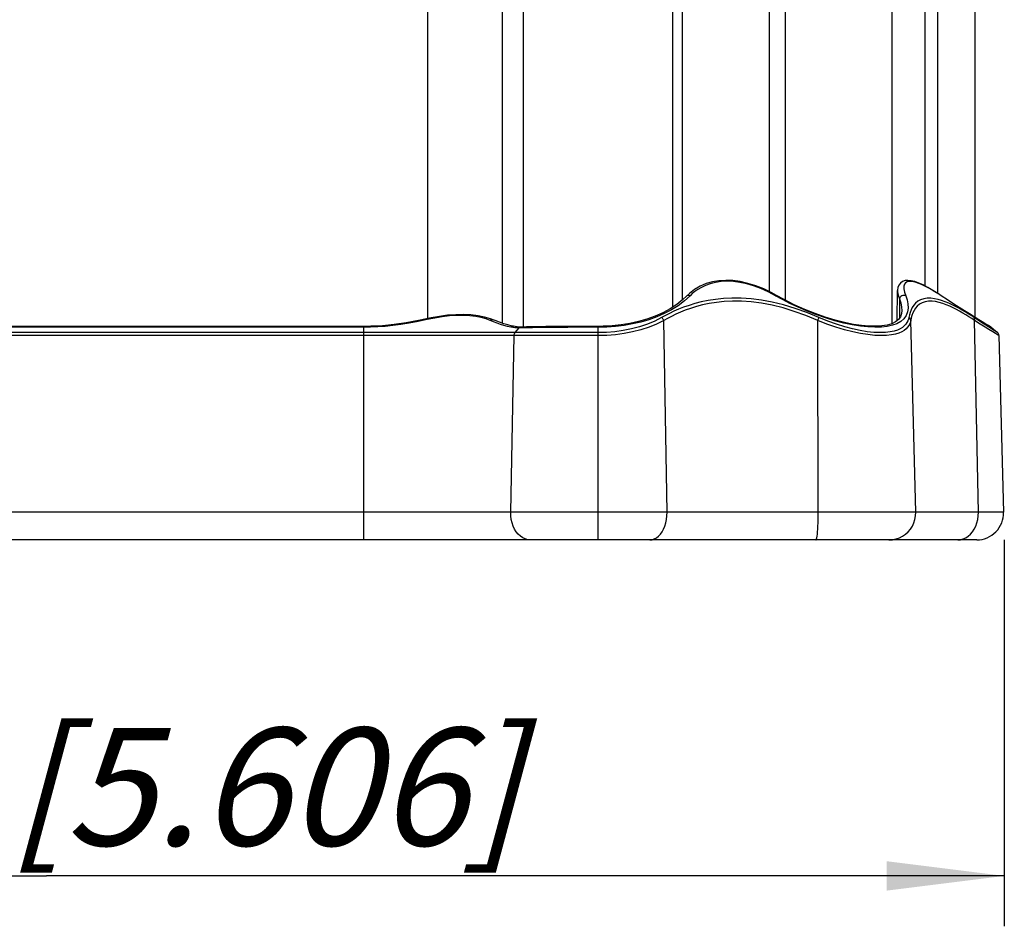
# Model space of a CAD drawing. Units: millimetres. Extents: x 0 to 420, y 0 to 297.
# Drawn here: x 204 to 233, y 37 to 64 of the extents above; entities that cross this region are included whole.
import ezdxf

# ---------------------------------------------------------------- set-up
doc = ezdxf.new("R2010")
doc.units = ezdxf.units.MM
doc.header["$LTSCALE"] = 23.1
doc.layers.get('0').update_dxf_attribs({"linetype": 'CONTINUOUS'})
for name, color, linetype in [('AUSFORMSCHRAEGEN', 7, 'CONTINUOUS'), ('FASEN', 7, 'CONTINUOUS'), ('RUNDUNGEN', 7, 'CONTINUOUS'), ('ZEICHNUNGSBEMASSUNGEN', 7, 'CONTINUOUS')]:
    doc.layers.add(name, color=color, linetype=linetype)
doc.styles.get("Standard").update_dxf_attribs({"font": 'txt', "width": 0.7})
doc.dimstyles.new('DIMSTYLE_2', dxfattribs={"dimtxt": 3.5, "dimasz": 3.5, "dimexe": 1.5, "dimexo": 0, "dimgap": 0.875, "dimtad": 1, "dimdec": 3, "dimlfac": 2.5, "dimdsep": 46, "dimtxsty": 'STANDARD', "dimblk": '_FILLED', "dimblk1": '_FILLED', "dimblk2": '_FILLED', "dimcen": 0.09, "dimclrt": 5, "dimadec": 3, "dimazin": 2, "dimtp": 0.5, "dimtm": 0.5, "dimtfac": 1, "dimtdec": 3, "dimtofl": 0, "dimtmove": 0, "dimatfit": 3, "dimldrblk": '_FILLED', "dimfxl": 1, "dimtolj": 1, "dimarcsym": 0})

# ---------------------------------------------------------------- blocks, each defined once
blk = doc.blocks.new('_FILLED')
at = {"color": 0, "linetype": 'BYBLOCK'}
blk.add_solid([(0, 0), (-1, 0.125), (-1, -0.125)], dxfattribs=at)
blk = doc.blocks.new('*D6')
at = {"layer": 'ZEICHNUNGSBEMASSUNGEN', "color": 2, "linetype": 'CONTINUOUS'}
for p, q in [((176.53, 48.427), (176.53, 36.927)), ((233.49, 48.427), (233.49, 36.927)), ((176.53, 38.427), (205.01, 38.427)), ((233.49, 38.427), (205.01, 38.427))]:
    blk.add_line(p, q, dxfattribs=at)
at = {"layer": 'ZEICHNUNGSBEMASSUNGEN', "color": 2, "linetype": 'CONTINUOUS', "xscale": 3.5, "yscale": 3.5, "zscale": 3.5, "rotation": 180}
blk.add_blockref('_FILLED', (176.53, 38.427), dxfattribs=at)
at = {"layer": 'ZEICHNUNGSBEMASSUNGEN', "color": 2, "linetype": 'CONTINUOUS', "xscale": 3.5, "yscale": 3.5, "zscale": 3.5}
blk.add_blockref('_FILLED', (233.49, 38.427), dxfattribs=at)
at = {"layer": 'ZEICHNUNGSBEMASSUNGEN', "color": 5, "linetype": 'CONTINUOUS', "insert": (205.01, 42.833), "char_height": 3.5, "width": 47.25, "attachment_point": 2, "line_spacing_factor": 0.9}
blk.add_mtext('\\Q15.0;142,4{\\ftxt.shx;\\W1.000000;\\H3.500000; }[5.606]', dxfattribs=at)

msp = doc.modelspace()

# ---------------------------------------------------------------- linework, layer by layer
at = {"color": 9, "linetype": 'CONTINUOUS'}
for p, q in [((216.34678, 55.0139), (216.34678, 134.43318)), ((218.56817, 54.87308), (218.56817, 134.57167)), ((219.18898, 54.7643), (219.18898, 134.68263)), ((223.63176, 55.35677), (223.63176, 134.08715)), ((223.92316, 55.57409), (223.92316, 133.86888)), ((226.9846, 55.55639), (226.9846, 133.89127)), ((226.51002, 55.81067), (226.51002, 133.63685)), ((231.51491, 55.75841), (231.51491, 133.69305)), ((231.13515, 55.98172), (231.13515, 133.46911))]:
    msp.add_line(p, q, dxfattribs=at)
at = {"color": 7, "linetype": 'CONTINUOUS'}
for p, q in [((230.15007, 134.57979), (230.15007, 54.8636)), ((232.61037, 134.3981), (232.61037, 55.05387))]:
    msp.add_line(p, q, dxfattribs=at)
at = {"layer": 'AUSFORMSCHRAEGEN', "color": 7, "linetype": 'CONTINUOUS'}
for p, q in [((230.3084, 54.95554), (230.3162, 55.84885)), ((233.33117, 54.50658), (233.46888, 49.24796))]:
    msp.add_line(p, q, dxfattribs=at)
at = {"layer": 'FASEN', "color": 7, "linetype": 'CONTINUOUS'}
msp.add_line((233.09637, 54.75536), (233.28804, 54.59563), dxfattribs=at)
at = {"layer": 'RUNDUNGEN', "color": 9, "linetype": 'CONTINUOUS'}
for p, q in [((224.14471, 55.69243), (223.97684, 55.53789)), ((226.89429, 55.5792), (226.69039, 55.69243)), ((231.54619, 55.73567), (231.4785, 55.77905)), ((231.61178, 55.69243), (231.60415, 55.70008)), ((230.37366, 55.60129), (230.36868, 55.01759)), ((230.44436, 55.25074), (230.44434, 55.24519)), ((214.439, 48.42702), (214.439, 54.78315)), ((216.32504, 54.98323), (216.31942, 55.00788)), ((218.30191, 54.91666), (218.19861, 54.95893)), ((218.40481, 54.87789), (218.30191, 54.91666)), ((218.87196, 54.74721), (218.81183, 54.75859)), ((221.41037, 48.42702), (221.41037, 54.78316)), ((223.46038, 49.24796), (223.36397, 54.95683)), ((227.95751, 49.24796), (227.94491, 54.95683)), ((230.85666, 49.24796), (230.7077, 54.95683)), ((232.71944, 49.24796), (232.60519, 54.95683)), ((233.03878, 54.79), (232.97227, 54.83018)), ((233.09642, 54.75531), (233.03878, 54.79)), ((221.41037, 54.59563), (188.61037, 54.59563)), ((221.41037, 54.50659), (188.61037, 54.50659)), ((214.439, 54.75534), (195.58174, 54.75534)), ((218.81172, 49.24796), (218.91172, 54.50658)), ((218.94304, 54.59563), (219.06457, 54.73509)), ((219.06457, 54.73509), (218.99821, 54.73546)), ((219.25541, 54.73878), (219.06457, 54.7351)), ((233.15085, 54.61648), (233.03361, 54.68861)), ((233.2299, 54.56812), (233.15085, 54.61648)), ((233.46888, 49.24796), (176.55187, 49.24796))]:
    msp.add_line(p, q, dxfattribs=at)
at = {"layer": 'RUNDUNGEN', "color": 7, "linetype": 'CONTINUOUS'}
for p, q in [((224.03852, 55.68365), (224.03848, 55.6836)), ((224.12316, 55.76442), (224.03853, 55.68364)), ((226.71166, 55.70435), (226.57634, 55.77868)), ((230.3162, 55.84908), (230.3162, 55.84887)), ((231.61298, 55.69425), (231.52863, 55.74978)), ((231.60415, 55.70008), (231.6041, 55.70012)), ((228.16734, 55.05481), (227.86452, 55.16126)), ((232.68658, 55.00658), (232.51235, 55.11472)), ((214.439, 54.78315), (195.58174, 54.78315)), ((218.28858, 54.97737), (218.20908, 55.00808)), ((218.28848, 54.97741), (218.28858, 54.97737)), ((218.85019, 54.79272), (218.72928, 54.82365)), ((218.89027, 54.78357), (218.85019, 54.79272)), ((218.94395, 54.77354), (218.89025, 54.78357)), ((219.00729, 54.7661), (218.94395, 54.77354)), ((221.55699, 54.78522), (221.41037, 54.78316)), ((232.82916, 54.91899), (232.68426, 55.008)), ((232.9399, 54.85152), (232.82758, 54.91995)), ((233.01825, 54.80406), (232.93894, 54.85211)), ((233.01872, 54.80378), (232.9399, 54.85152)), ((233.0815, 54.76592), (233.01872, 54.80378)), ((232.66915, 48.42702), (177.3516, 48.42702))]:
    msp.add_line(p, q, dxfattribs=at)
for points in [[(226.57634, 55.77868), (226.33413, 55.89552), (226.09734, 55.98963), (225.86568, 56.06196), (225.63975, 56.11288), (225.42037, 56.14261), (225.20817, 56.15139), (225.00398, 56.13939), (224.80865, 56.10686), (224.6224, 56.05376), (224.44604, 55.97989), (224.27961, 55.88423), (224.12316, 55.76442)], [(231.52863, 55.74978), (231.36782, 55.85094), (231.21566, 55.93951), (231.0739, 56.01383), (230.94394, 56.07263), (230.82617, 56.11535), (230.72049, 56.14165), (230.62572, 56.15142), (230.54001, 56.1438), (230.46438, 56.11763), (230.40093, 56.07225), (230.35445, 56.01068), (230.32702, 55.9394), (230.3164, 55.85937), (230.31619, 55.84908)], [(224.03848, 55.6836), (223.93346, 55.5824), (223.74918, 55.43378), (223.54811, 55.3019), (223.33201, 55.18579)], [(227.86452, 55.16126), (227.55395, 55.2857), (227.23879, 55.42797), (226.92182, 55.58811), (226.71167, 55.70435)], [(232.51235, 55.11472), (232.307, 55.24381), (232.07112, 55.39437), (231.80498, 55.56731), (231.61298, 55.69425)], [(218.20908, 55.00808), (218.03204, 55.06073), (217.83807, 55.09921), (217.62901, 55.12351), (217.40694, 55.13359), (217.17473, 55.12959), (216.93532, 55.11169), (216.69171, 55.08032), (216.44694, 55.03598)], [(223.33201, 55.18579), (223.10254, 55.08484), (222.86203, 54.99887), (222.61229, 54.9276), (222.35534, 54.87079), (222.09293, 54.82825), (221.82656, 54.79977), (221.55699, 54.78522)], [(230.44436, 55.25059), (230.43661, 55.16319), (230.40307, 55.06482), (230.34377, 54.98338), (230.2566, 54.91478), (230.14282, 54.86011), (230.00621, 54.82021), (229.848, 54.79474), (229.66849, 54.78364), (229.4679, 54.78734), (229.24436, 54.80674), (229.00048, 54.84264), (228.73804, 54.89569), (228.45946, 54.96633), (228.16734, 55.05481)], [(216.44694, 55.03598), (216.07334, 54.95378), (215.70558, 54.88629), (215.3454, 54.83622), (214.99357, 54.80308), (214.65088, 54.78607), (214.439, 54.78315)], [(218.72928, 54.82365), (218.60553, 54.86043), (218.47902, 54.90326), (218.34981, 54.95231), (218.28848, 54.97742)], [(219.11778, 54.76288), (219.07285, 54.7628), (219.00729, 54.7661)], [(221.41037, 54.78316), (221.19369, 54.783), (220.84533, 54.7821), (220.50371, 54.7804), (220.17287, 54.77792), (219.85681, 54.7747), (219.55918, 54.77077), (219.28344, 54.76618), (219.1178, 54.76288)]]:
    msp.add_lwpolyline(points, dxfattribs=at)
at = {"layer": 'RUNDUNGEN', "color": 9, "linetype": 'CONTINUOUS'}
for points in [[(226.69039, 55.69243), (226.46476, 55.81105), (226.24651, 55.90996), (226.03404, 55.98873), (225.82816, 56.04867), (225.62947, 56.09083), (225.43711, 56.11557), (225.24959, 56.12347), (225.0696, 56.11488), (224.89798, 56.089), (224.73963, 56.04993), (224.60213, 56.00044), (224.48161, 55.94366), (224.37823, 55.88341), (224.28906, 55.82043), (224.21067, 55.75703), (224.14471, 55.69243)], [(231.4785, 55.77905), (231.40855, 55.82273), (231.3365, 55.86619), (231.26222, 55.90923), (231.18621, 55.95104), (231.10853, 55.99116), (231.0301, 56.02834), (230.95117, 56.06176), (230.87331, 56.08958), (230.79706, 56.11046), (230.72502, 56.122), (230.65878, 56.12182), (230.60129, 56.10851), (230.55611, 56.07994), (230.52399, 56.0359), (230.50688, 55.97567), (230.50578, 55.89872), (230.5229, 55.80422), (230.55733, 55.69243)], [(224.14471, 55.69243), (224.11766, 55.70201), (224.09108, 55.70492), (224.06672, 55.70096), (224.04616, 55.69039), (224.03852, 55.68365)], [(226.69039, 55.69243), (226.70172, 55.70201), (226.7098, 55.70491), (226.71166, 55.70435)], [(230.3162, 55.84887), (230.31811, 55.808), (230.33592, 55.71336), (230.37366, 55.60129)], [(230.55733, 55.69243), (230.53041, 55.70201), (230.5009, 55.70492), (230.47073, 55.70095), (230.44187, 55.69039), (230.41622, 55.67391), (230.39546, 55.6526), (230.38095, 55.62785), (230.37365, 55.60129)], [(230.55733, 55.69243), (230.59778, 55.57013), (230.62154, 55.4492), (230.62842, 55.32796), (230.61341, 55.21145), (230.57161, 55.1028)], [(232.97227, 54.83018), (232.88073, 54.88573), (232.76365, 54.95731), (232.6198, 55.04602), (232.45198, 55.15047), (232.26096, 55.27097), (232.0535, 55.40345), (231.83745, 55.54344), (231.54619, 55.73567)], [(223.97684, 55.53789), (223.7927, 55.3978), (223.59256, 55.27222), (223.37914, 55.16097), (223.15496, 55.064), (222.92154, 54.98088), (222.68104, 54.91129), (222.43429, 54.85486), (222.18221, 54.81112), (221.92652, 54.78005), (221.66893, 54.76143), (221.41037, 54.75534)], [(227.9793, 55.04587), (227.61786, 55.19196), (227.26683, 55.3163), (226.92319, 55.41876), (226.58957, 55.49973), (226.26669, 55.55908), (225.95741, 55.59826), (225.66532, 55.61774), (225.39052, 55.62034), (225.13602, 55.60824), (224.89932, 55.58384), (224.68, 55.54972), (224.47667, 55.50754), (224.28868, 55.45948), (224.11453, 55.40659), (223.95297, 55.35041), (223.80299, 55.29161), (223.66349, 55.23127), (223.53365, 55.16981), (223.412, 55.10811), (223.2994, 55.04587)], [(227.94491, 54.95683), (227.59094, 55.10312), (227.24544, 55.22756), (226.90869, 55.32996), (226.58211, 55.41083), (226.26592, 55.47012), (225.96347, 55.50925), (225.67747, 55.5287), (225.40887, 55.53129), (225.15979, 55.51918), (224.9284, 55.49477), (224.71383, 55.46064), (224.51506, 55.41846), (224.33123, 55.3704), (224.16097, 55.31751), (224.00301, 55.26133), (223.85636, 55.20254), (223.71998, 55.1422), (223.59302, 55.08075), (223.47433, 55.01905), (223.36397, 54.95683)], [(230.57161, 55.1028), (230.50432, 55.00594), (230.41286, 54.92656), (230.29862, 54.86253), (230.16339, 54.81372), (230.00808, 54.77981), (229.83399, 54.76041), (229.642, 54.75552), (229.43326, 54.76499), (229.20862, 54.78901), (228.96927, 54.82756), (228.71577, 54.88115), (228.44682, 54.95089), (228.16965, 55.03495), (227.88705, 55.1339), (227.6111, 55.2417), (227.35497, 55.35281), (227.11572, 55.46634), (226.89429, 55.5792)], [(230.37366, 55.60129), (230.41191, 55.47883), (230.43672, 55.3578), (230.44436, 55.25074)], [(231.62687, 55.55169), (231.51918, 55.58333), (231.41136, 55.60644), (231.30324, 55.61929), (231.19762, 55.61973), (231.09637, 55.60451), (231.0024, 55.57524), (230.922, 55.53106), (230.85294, 55.47609), (230.79736, 55.4136), (230.75253, 55.34524), (230.71663, 55.27358), (230.68868, 55.19913), (230.66611, 55.12339), (230.65079, 55.04587)], [(232.60519, 54.95683), (232.52218, 55.01206), (232.4362, 55.06719), (232.34773, 55.12242), (232.25656, 55.17716), (232.16274, 55.2311), (232.06635, 55.28349), (231.9676, 55.33385), (231.86659, 55.3811), (231.76363, 55.42455), (231.65911, 55.46264), (231.55363, 55.49428), (231.44778, 55.51739), (231.34184, 55.53024), (231.23858, 55.53069), (231.13886, 55.51548), (231.04795, 55.48622), (230.96911, 55.44204), (230.90244, 55.38707), (230.8486, 55.32457), (230.80515, 55.25621), (230.77069, 55.18455), (230.74372, 55.1101), (230.72294, 55.03436), (230.7077, 54.95683)], [(232.58926, 55.04587), (232.50464, 55.1011), (232.41753, 55.15624), (232.32756, 55.21148), (232.23492, 55.26621), (232.13946, 55.32015), (232.04148, 55.37255), (231.94091, 55.4229), (231.83819, 55.47015), (231.73323, 55.5136), (231.62687, 55.55169)], [(218.19861, 54.95893), (218.07775, 55.00477), (217.9367, 55.04276), (217.77402, 55.07369), (217.59426, 55.09523), (217.4024, 55.10519), (217.19973, 55.10394), (216.98911, 55.09111), (216.77191, 55.06676), (216.55008, 55.03078), (216.32504, 54.98323)], [(216.32504, 54.98323), (216.05382, 54.92382), (215.79399, 54.87418), (215.54444, 54.83473), (215.30495, 54.8042), (215.07551, 54.78177), (214.8551, 54.76666), (214.64311, 54.75772), (214.439, 54.75534)], [(218.19861, 54.95893), (218.22391, 54.97479), (218.2506, 54.9824), (218.27664, 54.98119), (218.28848, 54.97741)], [(218.81183, 54.75859), (218.71111, 54.7829), (218.60982, 54.81088), (218.50759, 54.84259), (218.40481, 54.87789)], [(218.81183, 54.75859), (218.83602, 54.7758), (218.86244, 54.78444), (218.89025, 54.78357)], [(219.06457, 54.73509), (219.08487, 54.75283), (219.10797, 54.76187), (219.11778, 54.76288)], [(223.2994, 55.04587), (223.09302, 54.94001), (222.87422, 54.84814), (222.64287, 54.77009), (222.40314, 54.70636), (222.15938, 54.65759), (221.91184, 54.62311), (221.66179, 54.6024), (221.41037, 54.59563)], [(223.36397, 54.95683), (223.15085, 54.85086), (222.924, 54.75896), (222.68489, 54.68097), (222.43716, 54.61731), (222.18522, 54.56857), (221.92937, 54.5341), (221.67024, 54.51338), (221.41037, 54.50658)], [(223.36396, 54.95683), (223.35685, 54.97438), (223.34794, 54.99141), (223.33746, 55.00746), (223.32567, 55.02213), (223.31287, 55.03505), (223.2994, 55.04587)], [(227.94491, 54.95683), (227.95232, 54.97438), (227.95928, 54.99141), (227.96561, 55.00746), (227.97115, 55.02214), (227.97575, 55.03505), (227.9793, 55.04587)], [(230.7077, 54.95683), (230.6956, 54.90497), (230.67684, 54.85394), (230.65054, 54.80347), (230.61549, 54.75433), (230.57034, 54.70687), (230.51357, 54.66203), (230.44356, 54.62042), (230.35832, 54.58333), (230.25559, 54.55162), (230.13353, 54.52719), (229.9894, 54.51161), (229.82375, 54.50664), (229.6366, 54.51452), (229.43116, 54.53533), (229.21285, 54.56985), (228.98105, 54.61826), (228.73662, 54.68095), (228.48126, 54.75811), (228.21667, 54.85011), (227.94491, 54.95683)], [(230.65079, 55.04587), (230.63913, 54.99404), (230.62038, 54.94302), (230.59473, 54.89255), (230.56053, 54.8434), (230.51668, 54.79594), (230.46151, 54.7511), (230.39367, 54.70948), (230.311, 54.67238), (230.21155, 54.64067), (230.09338, 54.61624), (229.95379, 54.60066), (229.79373, 54.59568), (229.61255, 54.60357), (229.41422, 54.6244), (229.20322, 54.65893), (228.97927, 54.70737), (228.74307, 54.77011), (228.49654, 54.8473), (228.24171, 54.93926), (227.9793, 55.04587)], [(230.7077, 54.95683), (230.70507, 54.97438), (230.69943, 54.99141), (230.69093, 55.00746), (230.67978, 55.02214), (230.66629, 55.03505), (230.65079, 55.04587)], [(233.01617, 54.76829), (232.89588, 54.84569), (232.75338, 54.93827), (232.58926, 55.04587)], [(232.60519, 54.95683), (232.60857, 54.97438), (232.6095, 54.99141), (232.60797, 55.00746), (232.604, 55.02214), (232.59772, 55.03505), (232.58926, 55.04587)], [(233.03361, 54.68861), (232.924, 54.75651), (232.77591, 54.84913), (232.60519, 54.95683)], [(233.28804, 54.59563), (233.19052, 54.6572), (233.11436, 54.70558), (233.01617, 54.76829)], [(218.99821, 54.73546), (218.93404, 54.73949), (218.87196, 54.74721)], [(218.91172, 54.50658), (218.91291, 54.52349), (218.91583, 54.53999), (218.92041, 54.55576), (218.92655, 54.57048), (218.93415, 54.58386), (218.94304, 54.59563)], [(221.41037, 54.75534), (221.24594, 54.75527), (221.0731, 54.75499), (220.89259, 54.7545), (220.70469, 54.75376), (220.51028, 54.75275), (220.30945, 54.75143), (220.10307, 54.74976), (219.89153, 54.74768), (219.67292, 54.7451), (219.45792, 54.74211), (219.25541, 54.73878)], [(233.33117, 54.50658), (233.28622, 54.53386), (233.2299, 54.56812)], [(219.39247, 48.42702), (219.31538, 48.43409), (219.23966, 48.45519), (219.16664, 48.48993), (219.09762, 48.53771), (219.0338, 48.59768), (218.97634, 48.66878), (218.92623, 48.74976), (218.88436, 48.83917), (218.85148, 48.93544), (218.82817, 49.03687), (218.81484, 49.14166), (218.81172, 49.24796)], [(222.94459, 48.42702), (223.01305, 48.43409), (223.08031, 48.45519), (223.14516, 48.48993), (223.20646, 48.53771), (223.26314, 48.59768), (223.31418, 48.66878), (223.35869, 48.74976), (223.39587, 48.83917), (223.42507, 48.93544), (223.44577, 49.03687), (223.45761, 49.14166), (223.46038, 49.24796)], [(227.89007, 48.42702), (227.89903, 48.43409), (227.90782, 48.45519), (227.9163, 48.48993), (227.92431, 48.53771), (227.93172, 48.59768), (227.9384, 48.66878), (227.94422, 48.74976), (227.94908, 48.83917), (227.95289, 48.93544), (227.9556, 49.03687), (227.95715, 49.14166), (227.95751, 49.24796)], [(230.05979, 48.42702), (230.16556, 48.43409), (230.26946, 48.45519), (230.36966, 48.48993), (230.46437, 48.53771), (230.55193, 48.59768), (230.63079, 48.66878), (230.69954, 48.74976), (230.75699, 48.83917), (230.8021, 48.93544), (230.83409, 49.03687), (230.85239, 49.14166), (230.85666, 49.24796)], [(232.26908, 48.45519), (232.34593, 48.48993), (232.41857, 48.53771), (232.48572, 48.59768), (232.5462, 48.66878), (232.59893, 48.74976), (232.64299, 48.83917), (232.67759, 48.93544), (232.70212, 49.03687), (232.71615, 49.14166), (232.71944, 49.24796)], [(232.10827, 48.42702), (232.18939, 48.43409), (232.26908, 48.45519)]]:
    msp.add_lwpolyline(points, dxfattribs=at)
at = {"layer": 'RUNDUNGEN', "color": 7, "linetype": 'CONTINUOUS'}
for centre, radius, start, end in [((233.21122, 54.50344), 0.12, 1.500002, 50.194429), ((232.66915, 49.22702), 0.8, 270, 1.5)]:
    msp.add_arc(centre, radius, start, end, dxfattribs=at)

# ---------------------------------------------------------------- dimensions: what is measured, and where the dimension line sits
at = {"layer": 'ZEICHNUNGSBEMASSUNGEN', "color": 2, "linetype": 'CONTINUOUS'}
dim = msp.add_linear_dim(base=(233.49037, 38.42702), p1=(176.53037, 48.42702), p2=(233.49037, 48.42702), dimstyle='DIMSTYLE_2', dxfattribs=at)
dim.commit()
dim.dimension.update_dxf_attribs({"geometry": '*D6', "text_midpoint": (205.01037, 38.42702), "dimtype": 160})

doc.saveas('drawing.dxf')
